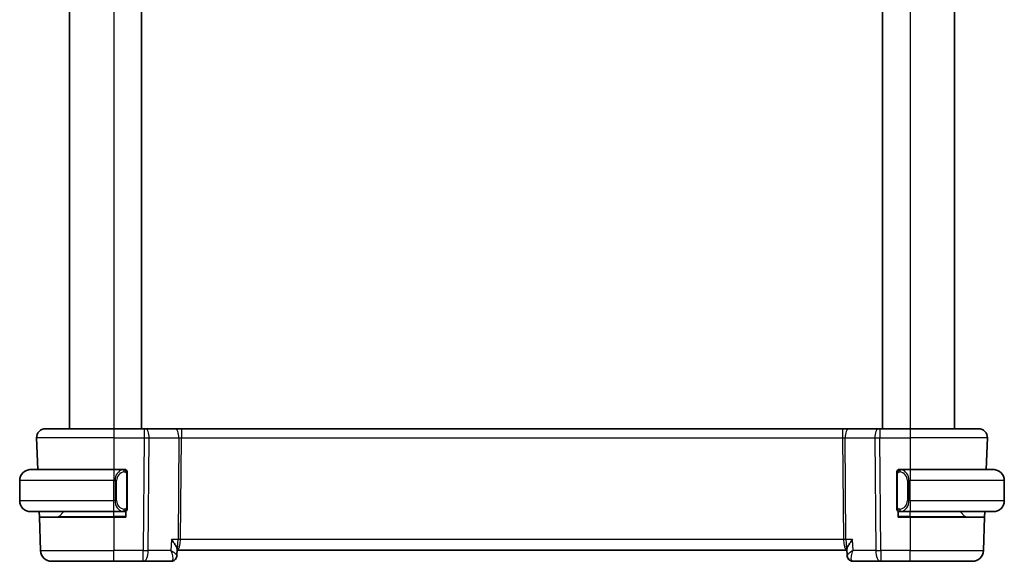
# Model space of a CAD drawing. Units: millimetres. Extents: x 14 to 2205, y 8 to 430.
# Drawn here: x 830 to 919, y 231 to 280 of the extents above; entities that cross this region are included whole.
import ezdxf

# ---------------------------------------------------------------- set-up
doc = ezdxf.new("R2010")
doc.units = ezdxf.units.MM
doc.layers.add('Visible (ISO)', color=7, linetype='Continuous', lineweight=35)
doc.layers.add('Visible Narrow (ISO)', color=7, linetype='Continuous', lineweight=25)

msp = doc.modelspace()

# ---------------------------------------------------------------- linework, layer by layer
at = {"layer": 'Visible (ISO)'}
for p, q in [((834.3455, 316.9954), (834.3455, 242.9954)), ((840.8455, 316.9954), (840.8455, 242.9954)), ((907.8455, 316.9954), (907.8455, 242.9954)), ((914.3455, 316.9954), (914.3455, 242.9954)), ((832.1739, 242.9954), (838.3455, 242.9954)), ((841.1027, 242.9954), (838.3455, 242.9954)), ((841.1027, 242.9954), (841.1921, 242.9954)), ((843.8756, 242.9954), (841.1921, 242.9954)), ((844.4566, 242.9954), (843.8756, 242.9954)), ((904.2343, 242.9954), (844.4566, 242.9954)), ((904.8154, 242.9954), (904.2343, 242.9954)), ((907.4988, 242.9954), (904.8154, 242.9954)), ((907.4988, 242.9954), (907.5882, 242.9954)), ((910.3455, 242.9954), (907.5882, 242.9954)), ((910.3455, 242.9954), (916.517, 242.9954)), ((831.3744, 242.1674), (831.4747, 239.2954)), ((917.3166, 242.1674), (917.2163, 239.2954)), ((830.8455, 239.2954), (838.3455, 239.2954)), ((839.249, 239.2954), (838.3455, 239.2954)), ((839.3455, 239.2954), (839.4455, 239.2954)), ((839.4455, 239.2954), (839.4455, 239.2686)), ((839.5455, 235.8696), (839.5455, 238.9211)), ((909.1455, 238.9211), (909.1455, 235.8696)), ((909.2455, 239.2686), (909.2455, 239.2954)), ((909.2455, 239.2954), (909.3455, 239.2954)), ((910.3455, 239.2954), (909.4395, 239.2954)), ((910.3455, 239.2954), (917.8455, 239.2954)), ((829.8455, 236.4954), (829.8455, 238.2954)), ((918.8455, 236.4954), (918.8455, 238.2954)), ((838.3455, 235.4954), (830.8455, 235.4954)), ((831.6248, 234.9954), (831.6074, 235.4954)), ((831.6248, 234.9954), (831.7308, 231.9605)), ((831.6248, 234.9954), (838.3455, 234.9954)), ((833.404, 235.0539), (833.8455, 235.4954)), ((838.3455, 235.4954), (839.2514, 235.4954)), ((839.4455, 234.9954), (838.3455, 234.9954)), ((839.4455, 235.4954), (839.3455, 235.4954)), ((839.4455, 235.5222), (839.4455, 234.9954)), ((909.2455, 234.9954), (909.2455, 235.5222)), ((909.3455, 235.4954), (909.2455, 235.4954)), ((910.3455, 234.9954), (909.2455, 234.9954)), ((909.4419, 235.4954), (910.3455, 235.4954)), ((917.8455, 235.4954), (910.3455, 235.4954)), ((910.3455, 234.9954), (917.0661, 234.9954)), ((915.2869, 235.0539), (914.8455, 235.4954)), ((917.0661, 234.9954), (916.9601, 231.9605)), ((917.0836, 235.4954), (917.0661, 234.9954)), ((844.0699, 232.0853), (844.0474, 231.5249)), ((844.0663, 231.9954), (904.6247, 231.9954)), ((904.6436, 231.5236), (904.6211, 232.0853)), ((838.3455, 230.9954), (832.7302, 230.9954)), ((838.3455, 230.9954), (841.0186, 230.9954)), ((841.0186, 230.9954), (843.5105, 230.9954)), ((905.1804, 230.9954), (907.6724, 230.9954)), ((907.6724, 230.9954), (910.3455, 230.9954)), ((915.9607, 230.9954), (910.3455, 230.9954))]:
    msp.add_line(p, q, dxfattribs=at)
for centre, radius, start, end in [((832.1739, 242.1954), 0.8, 90, 182), ((916.517, 242.1954), 0.8, 358, 90), ((830.8455, 238.2954), 1, 90, 180), ((839.3455, 239.0954), 0.2, 45, 90), ((839.3455, 239.0954), 0.2, 0, 45), ((909.3455, 239.0954), 0.2, 135, 180), ((909.3455, 239.0954), 0.2, 90, 135), ((917.8455, 238.2954), 1, 0, 90), ((830.8455, 236.4954), 1, 180, 270), ((917.8455, 236.4954), 1, 270, 0), ((833.2626, 235.1954), 0.2, 270, 315), ((839.3455, 235.6954), 0.2, 270, 315), ((839.3455, 235.6954), 0.2, 315, 0), ((909.3455, 235.6954), 0.2, 180, 225), ((909.3455, 235.6954), 0.2, 225, 270), ((915.4283, 235.1954), 0.2, 225, 270), ((832.7302, 231.9954), 1, 182, 270), ((915.9607, 231.9954), 1, 270, 358)]:
    msp.add_arc(centre, radius, start, end, dxfattribs=at)
for centre, major_axis, start_param, end_param in [((843.5342, 231.5059), (0.3315, -0.3743), 0.0035078, 0.0103925), ((905.1568, 231.5059), (-0.3315, -0.3743), 6.2727928, 6.2796775)]:
    msp.add_ellipse(centre, major_axis=major_axis, ratio=0.9539497, start_param=start_param, end_param=end_param, dxfattribs=at)
for points, knots in [([(830.8455, 239.2954), (830.8442, 239.2954), (830.842, 239.2954), (830.8391, 239.2953), (830.833, 239.2953), (830.8239, 239.2952), (830.8132, 239.2948), (830.8052, 239.2946), (830.7964, 239.2942), (830.7875, 239.2937), (830.779, 239.2932), (830.7704, 239.2926), (830.7622, 239.2919), (830.7532, 239.2911), (830.7447, 239.2903), (830.7373, 239.2895), (830.725, 239.2882), (830.7159, 239.2869), (830.7126, 239.2865)], [0.00000014, 0.00000014, 0.00000014, 0.00000014, 0.09424462, 0.09424462, 0.09424462, 0.29608497, 0.29608497, 0.29608497, 0.44613462, 0.44613462, 0.44613462, 0.58843853, 0.58843853, 0.58843853, 0.74422937, 0.74422937, 0.74422937, 1, 1, 1, 1]), ([(839.2781, 239.2954), (839.2727, 239.2954), (839.2677, 239.2954), (839.2634, 239.2954), (839.2583, 239.2954), (839.2541, 239.2954), (839.2514, 239.2954)], [0.74172688, 0.74172688, 0.74172688, 0.74172688, 0.86054632, 0.86054632, 0.86054632, 1, 1, 1, 1]), ([(839.3455, 239.2954), (839.345, 239.2954), (839.3444, 239.2954), (839.3412, 239.2954), (839.3392, 239.2954), (839.3365, 239.2954), (839.3332, 239.2954), (839.3303, 239.2954), (839.327, 239.2954), (839.323, 239.2954), (839.3192, 239.2954), (839.3148, 239.2954), (839.31, 239.2954), (839.3052, 239.2954), (839.2999, 239.2954), (839.2946, 239.2954), (839.2889, 239.2954), (839.2833, 239.2954), (839.2781, 239.2954)], [0, 0, 0, 0, 0.19035453, 0.19035453, 0.19035453, 0.31386322, 0.31386322, 0.31386322, 0.42140608, 0.42140608, 0.42140608, 0.52396797, 0.52396797, 0.52396797, 0.62813475, 0.62813475, 0.62813475, 0.74172688, 0.74172688, 0.74172688, 0.74172688]), ([(839.5455, 239.049), (839.5455, 239.0549), (839.5455, 239.0604), (839.5455, 239.0653), (839.5455, 239.0702), (839.5455, 239.0746), (839.5455, 239.0783), (839.5455, 239.082), (839.5455, 239.0851), (839.5455, 239.0875), (839.5455, 239.0898), (839.5455, 239.0916), (839.5455, 239.0928), (839.5455, 239.093), (839.5455, 239.0933), (839.5455, 239.0935), (839.5455, 239.0943), (839.5455, 239.0947), (839.5455, 239.095), (839.5455, 239.0954), (839.5455, 239.0954), (839.5455, 239.0954)], [0.5, 0.5, 0.5, 0.5, 0.58502424, 0.58502424, 0.58502424, 0.66947181, 0.66947181, 0.66947181, 0.75324782, 0.75324782, 0.75324782, 0.83626522, 0.83626522, 0.83626522, 0.85443497, 0.85443497, 0.85443497, 0.91835525, 0.91835525, 0.91835525, 1, 1, 1, 1]), ([(839.5455, 238.9211), (839.5455, 238.9269), (839.5455, 238.9327), (839.5455, 238.9388), (839.5455, 238.9448), (839.5455, 238.951), (839.5455, 238.9573), (839.5455, 238.9637), (839.5455, 238.9702), (839.5455, 238.9767), (839.5455, 238.9833), (839.5455, 238.9899), (839.5455, 238.9963), (839.5455, 239.0029), (839.5455, 239.0092), (839.5455, 239.0153), (839.5455, 239.0215), (839.5455, 239.0274), (839.5455, 239.033), (839.5455, 239.0387), (839.5455, 239.0441), (839.5455, 239.049)], [0, 0, 0, 0, 0.07187067, 0.07187067, 0.07187067, 0.14250295, 0.14250295, 0.14250295, 0.21256871, 0.21256871, 0.21256871, 0.28268769, 0.28268769, 0.28268769, 0.35348445, 0.35348445, 0.35348445, 0.42564648, 0.42564648, 0.42564648, 0.5, 0.5, 0.5, 0.5]), ([(909.1455, 239.0954), (909.1455, 239.0954), (909.1455, 239.0953), (909.1455, 239.0947), (909.1455, 239.0941), (909.1455, 239.0929), (909.1455, 239.0909), (909.1455, 239.0889), (909.1455, 239.086), (909.1455, 239.0823), (909.1455, 239.0785), (909.1455, 239.0739), (909.1455, 239.0684), (909.1455, 239.0628), (909.1455, 239.0564), (909.1455, 239.0494)], [0, 0, 0, 0, 0.10026775, 0.10026775, 0.10026775, 0.19847065, 0.19847065, 0.19847065, 0.29651622, 0.29651622, 0.29651622, 0.39628078, 0.39628078, 0.39628078, 0.5, 0.5, 0.5, 0.5]), ([(909.1455, 239.0494), (909.1455, 239.0376), (909.1455, 239.0236), (909.1455, 239.0089), (909.1455, 238.9945), (909.1455, 238.9793), (909.1455, 238.9642), (909.1455, 238.9624), (909.1455, 238.9607), (909.1455, 238.9589), (909.1455, 238.9458), (909.1455, 238.9331), (909.1455, 238.9211)], [0.5, 0.5, 0.5, 0.5, 0.6699894, 0.6699894, 0.6699894, 0.83656608, 0.83656608, 0.83656608, 0.85622576, 0.85622576, 0.85622576, 1, 1, 1, 1]), ([(909.4128, 239.2954), (909.4066, 239.2954), (909.3999, 239.2954), (909.3931, 239.2954), (909.3869, 239.2954), (909.3807, 239.2954), (909.3753, 239.2954), (909.3699, 239.2954), (909.3653, 239.2954), (909.3615, 239.2954), (909.3572, 239.2954), (909.3538, 239.2954), (909.3511, 239.2954), (909.347, 239.2954), (909.3461, 239.2954), (909.3455, 239.2954)], [0.25827312, 0.25827312, 0.25827312, 0.25827312, 0.39314391, 0.39314391, 0.39314391, 0.51690147, 0.51690147, 0.51690147, 0.64201572, 0.64201572, 0.64201572, 0.78266988, 0.78266988, 0.78266988, 1, 1, 1, 1]), ([(909.4395, 239.2953), (909.438, 239.2953), (909.436, 239.2954), (909.4337, 239.2954), (909.4282, 239.2954), (909.4211, 239.2954), (909.4128, 239.2954)], [0.00000016, 0.00000016, 0.00000016, 0.00000016, 0.07789573, 0.07789573, 0.07789573, 0.25827312, 0.25827312, 0.25827312, 0.25827312]), ([(917.9783, 239.2865), (917.9742, 239.287), (917.9608, 239.2888), (917.9437, 239.2905), (917.9329, 239.2916), (917.9208, 239.2926), (917.9086, 239.2934), (917.8959, 239.2942), (917.8833, 239.2947), (917.8726, 239.295), (917.8726, 239.295), (917.8725, 239.295), (917.8725, 239.295)], [0, 0, 0, 0, 0.32158276, 0.32158276, 0.32158276, 0.52551233, 0.52551233, 0.52551233, 0.73736223, 0.73736223, 0.73736223, 0.73790844, 0.73790844, 0.73790844, 0.73790844]), ([(839.5455, 235.7413), (839.5455, 235.7531), (839.5455, 235.7671), (839.5455, 235.7818), (839.5455, 235.7962), (839.5455, 235.8114), (839.5455, 235.8265), (839.5455, 235.8283), (839.5455, 235.8301), (839.5455, 235.8319), (839.5455, 235.8449), (839.5455, 235.8576), (839.5455, 235.8696)], [0.5, 0.5, 0.5, 0.5, 0.6699894, 0.6699894, 0.6699894, 0.83656608, 0.83656608, 0.83656608, 0.85622576, 0.85622576, 0.85622576, 1, 1, 1, 1]), ([(909.1455, 235.8696), (909.1455, 235.8638), (909.1455, 235.858), (909.1455, 235.8519), (909.1455, 235.8459), (909.1455, 235.8398), (909.1455, 235.8334), (909.1455, 235.8271), (909.1455, 235.8205), (909.1455, 235.814), (909.1455, 235.8074), (909.1455, 235.8008), (909.1455, 235.7944), (909.1455, 235.7879), (909.1455, 235.7815), (909.1455, 235.7754), (909.1455, 235.7692), (909.1455, 235.7633), (909.1455, 235.7577), (909.1455, 235.752), (909.1455, 235.7466), (909.1455, 235.7417)], [0, 0, 0, 0, 0.07187067, 0.07187067, 0.07187067, 0.14250295, 0.14250295, 0.14250295, 0.21256871, 0.21256871, 0.21256871, 0.28268769, 0.28268769, 0.28268769, 0.35348445, 0.35348445, 0.35348445, 0.42564648, 0.42564648, 0.42564648, 0.5, 0.5, 0.5, 0.5]), ([(830.7126, 235.5042), (830.7167, 235.5037), (830.7301, 235.5019), (830.7472, 235.5002), (830.758, 235.4991), (830.7702, 235.4981), (830.7824, 235.4974), (830.795, 235.4965), (830.8077, 235.496), (830.8183, 235.4957), (830.8184, 235.4957), (830.8184, 235.4957), (830.8184, 235.4957)], [0, 0, 0, 0, 0.32158276, 0.32158276, 0.32158276, 0.52551233, 0.52551233, 0.52551233, 0.73736223, 0.73736223, 0.73736223, 0.73790838, 0.73790838, 0.73790838, 0.73790838]), ([(839.2514, 235.4954), (839.2529, 235.4954), (839.2549, 235.4954), (839.2573, 235.4954), (839.2627, 235.4954), (839.2699, 235.4954), (839.2781, 235.4954)], [0.00000016, 0.00000016, 0.00000016, 0.00000016, 0.07789573, 0.07789573, 0.07789573, 0.25827312, 0.25827312, 0.25827312, 0.25827312]), ([(839.2781, 235.4954), (839.2843, 235.4954), (839.2911, 235.4954), (839.2978, 235.4954), (839.304, 235.4954), (839.3102, 235.4954), (839.3156, 235.4954), (839.321, 235.4954), (839.3256, 235.4954), (839.3294, 235.4954), (839.3337, 235.4954), (839.3371, 235.4954), (839.3398, 235.4954), (839.344, 235.4954), (839.3449, 235.4954), (839.3455, 235.4954)], [0.25827312, 0.25827312, 0.25827312, 0.25827312, 0.39314391, 0.39314391, 0.39314391, 0.51690147, 0.51690147, 0.51690147, 0.64201572, 0.64201572, 0.64201572, 0.78266988, 0.78266988, 0.78266988, 1, 1, 1, 1]), ([(839.5455, 235.6954), (839.5455, 235.6954), (839.5455, 235.6954), (839.5455, 235.696), (839.5455, 235.6966), (839.5455, 235.6978), (839.5455, 235.6998), (839.5455, 235.7018), (839.5455, 235.7047), (839.5455, 235.7084), (839.5455, 235.7122), (839.5455, 235.7169), (839.5455, 235.7223), (839.5455, 235.7279), (839.5455, 235.7344), (839.5455, 235.7413)], [0, 0, 0, 0, 0.10026775, 0.10026775, 0.10026775, 0.19847065, 0.19847065, 0.19847065, 0.29651622, 0.29651622, 0.29651622, 0.39628078, 0.39628078, 0.39628078, 0.5, 0.5, 0.5, 0.5]), ([(909.1455, 235.7417), (909.1455, 235.7358), (909.1455, 235.7303), (909.1455, 235.7254), (909.1455, 235.7205), (909.1455, 235.7161), (909.1455, 235.7124), (909.1455, 235.7087), (909.1455, 235.7057), (909.1455, 235.7033), (909.1455, 235.7009), (909.1455, 235.6992), (909.1455, 235.6979), (909.1455, 235.6977), (909.1455, 235.6974), (909.1455, 235.6972), (909.1455, 235.6965), (909.1455, 235.696), (909.1455, 235.6957), (909.1455, 235.6954), (909.1455, 235.6954), (909.1455, 235.6954)], [0.5, 0.5, 0.5, 0.5, 0.58502424, 0.58502424, 0.58502424, 0.66947181, 0.66947181, 0.66947181, 0.75324782, 0.75324782, 0.75324782, 0.83626522, 0.83626522, 0.83626522, 0.85443497, 0.85443497, 0.85443497, 0.91835525, 0.91835525, 0.91835525, 1, 1, 1, 1]), ([(909.3455, 235.4954), (909.3459, 235.4954), (909.3465, 235.4954), (909.3497, 235.4954), (909.3518, 235.4954), (909.3544, 235.4954), (909.3577, 235.4954), (909.3606, 235.4954), (909.3639, 235.4954), (909.3679, 235.4954), (909.3717, 235.4954), (909.3761, 235.4954), (909.3809, 235.4954), (909.3858, 235.4954), (909.3911, 235.4954), (909.3963, 235.4954), (909.402, 235.4954), (909.4076, 235.4954), (909.4128, 235.4954)], [0, 0, 0, 0, 0.19035453, 0.19035453, 0.19035453, 0.31386322, 0.31386322, 0.31386322, 0.42140608, 0.42140608, 0.42140608, 0.52396797, 0.52396797, 0.52396797, 0.62813475, 0.62813475, 0.62813475, 0.74172688, 0.74172688, 0.74172688, 0.74172688]), ([(909.4128, 235.4954), (909.4183, 235.4954), (909.4232, 235.4954), (909.4275, 235.4954), (909.4326, 235.4954), (909.4369, 235.4953), (909.4395, 235.4953)], [0.74172688, 0.74172688, 0.74172688, 0.74172688, 0.86054632, 0.86054632, 0.86054632, 1, 1, 1, 1]), ([(917.8455, 235.4953), (917.8468, 235.4954), (917.849, 235.4954), (917.8518, 235.4954), (917.8579, 235.4954), (917.8671, 235.4955), (917.8778, 235.4959), (917.8857, 235.4961), (917.8945, 235.4965), (917.9035, 235.497), (917.9119, 235.4975), (917.9205, 235.4982), (917.9288, 235.4988), (917.9377, 235.4996), (917.9462, 235.5004), (917.9537, 235.5012), (917.9659, 235.5026), (917.9751, 235.5038), (917.9783, 235.5042)], [0.00000014, 0.00000014, 0.00000014, 0.00000014, 0.09424462, 0.09424462, 0.09424462, 0.29608497, 0.29608497, 0.29608497, 0.44613462, 0.44613462, 0.44613462, 0.58843853, 0.58843853, 0.58843853, 0.74422937, 0.74422937, 0.74422937, 1, 1, 1, 1]), ([(843.553, 232.9605), (843.5539, 232.9594), (843.5549, 232.9582), (843.639, 232.8577), (843.7169, 232.7589), (843.8544, 232.5697), (843.9153, 232.4776), (844.0288, 232.2743), (844.0591, 232.1868), (844.0696, 232.1115), (844.0704, 232.0978), (844.0699, 232.0853)], [-0.13454152, -0.13454152, -0.13454152, -0.13454152, -0.13420869, -0.13420869, -0.10437888, -0.10437888, -0.07470186, -0.07470186, -0.03341318, -0.03341318, -0.02349573, -0.02349573, -0.02349573, -0.02349573]), ([(905.1379, 232.9605), (905.137, 232.9594), (905.1361, 232.9582), (905.0519, 232.8577), (904.974, 232.7588), (904.8364, 232.5695), (904.7755, 232.4774), (904.6621, 232.2741), (904.6318, 232.1866), (904.6214, 232.1114), (904.6205, 232.0978), (904.621, 232.0853)], [-0.00046035, -0.00046035, -0.00046035, -0.00046035, 0, 0, 0.04128088, 0.04128088, 0.08235015, 0.08235015, 0.13942396, 0.13942396, 0.1530829, 0.1530829, 0.1530829, 0.1530829]), ([(844.0474, 231.5207), (844.0453, 231.4665), (844.0349, 231.4103), (843.9972, 231.3025), (843.9689, 231.2499), (843.9134, 231.1781), (843.891, 231.1542), (843.8666, 231.1326)], [0, 0, 0, 0, 0.017371472, 0.017371472, 0.035231994, 0.035231994, 0.045251209, 0.045251209, 0.045251209, 0.045251209]), ([(904.8241, 231.1328), (904.78, 231.1719), (904.7422, 231.2191), (904.6845, 231.3223), (904.6639, 231.3793), (904.6477, 231.4644), (904.6446, 231.4927), (904.6436, 231.5204)], [0.000024454, 0.000024454, 0.000024454, 0.000024454, 0.018226778, 0.018226778, 0.036350501, 0.036350501, 0.04518599, 0.04518599, 0.04518599, 0.04518599]), ([(904.8256, 231.1393), (904.7781, 231.183), (904.7371, 231.2356), (904.6766, 231.3487), (904.6562, 231.4111), (904.6457, 231.4886), (904.6443, 231.5045), (904.6436, 231.5204)], [0, 0, 0, 0, 0.019849359, 0.019849359, 0.039473611, 0.039473611, 0.0445739, 0.0445739, 0.0445739, 0.0445739]), ([(843.8666, 231.1326), (843.8258, 231.0964), (843.7776, 231.0649), (843.6746, 231.019), (843.6187, 231.0038), (843.5453, 230.9963), (843.5279, 230.9954), (843.5105, 230.9954)], [0.000025321, 0.000025321, 0.000025321, 0.000025321, 0.017485571, 0.017485571, 0.034860845, 0.034860845, 0.040215124, 0.040215124, 0.040215124, 0.040215124]), ([(905.1804, 230.9954), (905.1244, 230.9954), (905.0675, 231.0049), (904.9603, 231.0407), (904.9088, 231.0677), (904.8501, 231.1108), (904.8368, 231.1215), (904.8241, 231.1328)], [0, 0, 0, 0, 0.017288673, 0.017288673, 0.034806057, 0.034806057, 0.040215472, 0.040215472, 0.040215472, 0.040215472])]:
    msp.add_open_spline(points, degree=3, knots=knots, dxfattribs=at)
msp.add_open_spline([(904.6436, 231.5204), (904.6436, 231.5204), (904.6436, 231.5203), (904.6436, 231.5203)], degree=3, dxfattribs=at)
at = {"layer": 'Visible Narrow (ISO)'}
for p, q in [((838.3455, 316.9954), (838.3455, 242.9954)), ((910.3455, 316.9954), (910.3455, 242.9954)), ((838.3455, 242.9954), (838.3455, 242.1674)), ((841.1027, 242.9954), (841.1027, 242.1674)), ((844.4566, 242.9954), (844.4566, 242.1674)), ((904.2343, 242.9954), (904.2343, 242.1674)), ((907.5882, 242.9954), (907.5882, 242.1674)), ((910.3455, 242.9954), (910.3455, 242.1674)), ((838.3455, 242.1674), (831.3744, 242.1674)), ((838.3455, 242.1674), (841.1027, 242.1674)), ((838.3455, 242.1674), (838.3455, 239.2954)), ((841.1027, 242.1674), (841.0186, 231.9605)), ((841.4655, 231.9605), (841.5497, 242.1674)), ((841.5497, 242.1674), (844.2331, 242.1674)), ((844.2331, 242.1674), (844.1572, 232.9605)), ((844.3807, 232.9605), (844.4566, 242.1674)), ((844.4566, 242.1674), (904.2343, 242.1674)), ((904.2343, 242.1674), (904.3102, 232.9605)), ((904.4578, 242.1674), (907.1413, 242.1674)), ((904.5337, 232.9605), (904.4578, 242.1674)), ((907.1413, 242.1674), (907.2254, 231.9605)), ((907.5882, 242.1674), (910.3455, 242.1674)), ((907.6724, 231.9605), (907.5882, 242.1674)), ((917.3166, 242.1674), (910.3455, 242.1674)), ((910.3455, 242.1674), (910.3455, 239.2954)), ((838.3455, 239.2954), (838.3455, 238.2954)), ((839.4869, 238.9211), (839.5302, 238.9211)), ((839.4869, 238.9211), (839.4869, 235.8696)), ((839.5302, 238.9211), (839.5455, 238.9211)), ((909.1455, 238.9211), (909.1607, 238.9211)), ((909.1607, 238.9211), (909.204, 238.9211)), ((909.204, 235.8696), (909.204, 238.9211)), ((910.3455, 239.2954), (910.3455, 238.2954)), ((838.3455, 238.2954), (829.8455, 238.2954)), ((838.3455, 238.2954), (838.4626, 238.2954)), ((838.3455, 236.4954), (838.3455, 238.2954)), ((838.4626, 238.2954), (838.604, 238.2954)), ((838.4626, 238.2954), (838.4626, 236.4954)), ((838.604, 236.4954), (838.604, 238.2954)), ((910.2283, 238.2954), (910.0869, 238.2954)), ((910.0869, 238.2954), (910.0869, 236.4954)), ((910.2283, 236.4954), (910.2283, 238.2954)), ((910.2283, 238.2954), (910.3455, 238.2954)), ((910.3455, 236.4954), (910.3455, 238.2954)), ((918.8455, 238.2954), (910.3455, 238.2954)), ((829.8455, 236.4954), (838.3455, 236.4954)), ((838.4626, 236.4954), (838.3455, 236.4954)), ((838.3455, 235.4954), (838.3455, 236.4954)), ((838.4626, 236.4954), (838.604, 236.4954)), ((839.5302, 235.8696), (839.4869, 235.8696)), ((839.5455, 235.8696), (839.5302, 235.8696)), ((909.1607, 235.8696), (909.1455, 235.8696)), ((909.204, 235.8696), (909.1607, 235.8696)), ((910.2283, 236.4954), (910.0869, 236.4954)), ((910.3455, 236.4954), (910.2283, 236.4954)), ((910.3455, 236.4954), (910.3455, 235.4954)), ((910.3455, 236.4954), (918.8455, 236.4954)), ((833.404, 235.0539), (838.3455, 235.0539)), ((838.3455, 235.0539), (838.3455, 235.4954)), ((839.4455, 235.0539), (838.3455, 235.0539)), ((838.3455, 235.0539), (838.3455, 234.9954)), ((838.3455, 234.9954), (838.3455, 231.9605)), ((910.3455, 235.0539), (909.2455, 235.0539)), ((910.3455, 235.0539), (910.3455, 235.4954)), ((910.3455, 235.0539), (910.3455, 234.9954)), ((910.3455, 235.0539), (915.2869, 235.0539)), ((910.3455, 234.9954), (910.3455, 231.9605)), ((843.553, 232.9605), (843.5129, 231.9605)), ((844.1572, 232.9605), (843.553, 232.9605)), ((844.3298, 232.4779), (844.3296, 232.4779)), ((904.3102, 232.9605), (844.3807, 232.9605)), ((904.3613, 232.4779), (904.3611, 232.4779)), ((905.1379, 232.9605), (904.5337, 232.9605)), ((905.1781, 231.9605), (905.1379, 232.9605)), ((831.7308, 231.9605), (838.3455, 231.9605)), ((841.0186, 231.9605), (838.3455, 231.9605)), ((838.3455, 230.9954), (838.3455, 231.9605)), ((841.0186, 230.9954), (841.0186, 231.9605)), ((843.5129, 231.9605), (841.4655, 231.9605)), ((904.6661, 231.5762), (904.6661, 231.5763)), ((907.2254, 231.9605), (905.1781, 231.9605)), ((910.3455, 231.9605), (907.6724, 231.9605)), ((907.6724, 231.9605), (907.6724, 230.9954)), ((910.3455, 230.9954), (910.3455, 231.9605)), ((910.3455, 231.9605), (916.9601, 231.9605))]:
    msp.add_line(p, q, dxfattribs=at)
for centre, start, end in [((839.404, 238.2954), 97.635382, 180), ((909.2869, 238.2954), 0, 82.364618), ((839.404, 236.4954), 180, 262.364618), ((909.2869, 236.4954), 277.635382, 0)]:
    msp.add_arc(centre, 0.8, start, end, dxfattribs=at)
for centre, major_axis, ratio, start_param, end_param in [((841.1921, 242.1954), (0, 0.8), 0.4472136, 4.6774824, 6.2831853), ((843.8756, 242.1954), (0, 0.8), 0.4472136, 4.6774824, 6.2831853), ((904.8154, 242.1954), (0, 0.8), 0.4472136, 0, 1.6057029), ((907.4988, 242.1954), (0, 0.8), 0.4472136, 0, 1.6057029), ((841.1027, 242.1954), (1, -0.0066), 0.0279186, 4.7126306, 5.1759906), ((844.457, 242.1954), (0.5001, 0.0066), 0.0558116, 4.2475413, 4.7109013), ((904.234, 242.1954), (0.5001, -0.0066), 0.0558116, 4.7138767, 5.1772367), ((907.5883, 242.1954), (1, 0.0066), 0.0279186, 4.2487874, 4.7121474), ((839.2626, 238.2954), (0, -1), 0.8, 3.2748552, 4.712389), ((839.1563, 239.0883), (-0.0266, 0.1982), 0.7039511, 5.3566507, 6.0950034), ((839.1563, 239.0883), (-0.0266, 0.1982), 0.7039511, 4.618298, 5.3566507), ((909.5346, 239.0883), (-0.0266, -0.1982), 0.7039511, 4.0681273, 4.8064799), ((909.5346, 239.0883), (0.0266, 0.1982), 0.7039511, 0.1881819, 0.9265346), ((909.4283, 238.2954), (0, 1), 0.8, 4.712389, 6.1499228), ((839.2626, 236.4954), (0, -1), 0.8, 4.712389, 6.1499228), ((909.4283, 236.4954), (0, 1), 0.8, 3.2748552, 4.712389), ((839.1563, 235.7025), (-0.0266, -0.1982), 0.7039511, 0.1881819, 0.9265346), ((839.1563, 235.7025), (0.0266, 0.1982), 0.7039511, 4.0681273, 4.8064799), ((909.5346, 235.7025), (0.0266, -0.1982), 0.7039511, 4.618298, 5.3566507), ((909.5346, 235.7025), (0.0266, -0.1982), 0.7039511, 5.3566507, 6.0950034), ((844.0268, 232.9954), (0, 1), 0.354102, 3.2539535, 4.6774824), ((844.0268, 232.9954), (0, -1), 0.1304952, 0.3239503, 1.5358897), ((844.3807, 232.943), (-0.5, 0.0041), 0.0348983, 4.7126767, 5.1760367), ((904.3102, 232.943), (-0.5, -0.0041), 0.0348983, 4.2487413, 4.7121013), ((904.6641, 232.9954), (0, -1), 0.354102, 4.7472956, 6.1708245), ((904.6641, 232.9954), (0, 1), 0.1304952, 1.6057029, 2.8176425), ((841.0186, 231.9954), (-1, 0.0082), 0.0348983, 1.571084, 2.034444), ((841.0186, 231.9954), (0, -1), 0.4472136, 0, 1.5358897), ((907.6724, 231.9954), (-1, -0.0082), 0.0348983, 1.1071486, 1.5705086), ((907.6724, 231.9954), (0, -1), 0.4472136, 4.7472956, 6.2831853), ((843.5312, 232.0096), (-0.0233, -1.0142), 0.3346872, 0.0077207, 0.211813), ((843.5342, 231.5059), (0.3315, -0.3743), 0.9539497, 5.6287872, 6.2861951), ((843.5342, 231.5059), (0.3315, -0.3743), 0.9539497, 0.0103925, 0.0466237), ((905.1568, 231.5059), (-0.3315, -0.3743), 0.9539497, 5.9120355, 6.2796775), ((905.1568, 231.5059), (-0.3315, -0.3743), 0.9539497, 6.2796775, 6.9375834), ((905.1804, 231.4954), (0, -0.5), 0.9753248, 5.7519032, 5.8144885), ((905.1597, 232.0096), (0.0233, -1.0142), 0.3346872, 6.0713723, 6.2754646)]:
    msp.add_ellipse(centre, major_axis=major_axis, ratio=ratio, start_param=start_param, end_param=end_param, dxfattribs=at)
for points, knots in [([(839.2514, 239.2954), (839.2506, 239.2954), (839.2493, 239.2954), (839.2474, 239.2953), (839.2435, 239.2953), (839.2373, 239.2952), (839.23, 239.2948), (839.2245, 239.2946), (839.2185, 239.2942), (839.2122, 239.2937), (839.2063, 239.2932), (839.2, 239.2926), (839.194, 239.2919), (839.1873, 239.2911), (839.1809, 239.2903), (839.1753, 239.2895), (839.1661, 239.2882), (839.1589, 239.2869), (839.1563, 239.2865)], [0.00000014, 0.00000014, 0.00000014, 0.00000014, 0.09424462, 0.09424462, 0.09424462, 0.29608497, 0.29608497, 0.29608497, 0.44613462, 0.44613462, 0.44613462, 0.58843853, 0.58843853, 0.58843853, 0.74422937, 0.74422937, 0.74422937, 1, 1, 1, 1]), ([(839.2978, 239.0883), (839.3034, 239.089), (839.3091, 239.0898), (839.315, 239.0903), (839.321, 239.0908), (839.3272, 239.0911), (839.3338, 239.091), (839.3403, 239.091), (839.3472, 239.0906), (839.3542, 239.0898), (839.3612, 239.089), (839.3683, 239.0878), (839.3753, 239.0861), (839.3824, 239.0845), (839.3894, 239.0824), (839.3961, 239.0799), (839.4028, 239.0774), (839.4093, 239.0745), (839.4155, 239.0711), (839.4217, 239.0677), (839.4277, 239.0638), (839.4333, 239.0594)], [0, 0, 0, 0, 0.071275, 0.071275, 0.071275, 0.14246065, 0.14246065, 0.14246065, 0.21364074, 0.21364074, 0.21364074, 0.28489899, 0.28489899, 0.28489899, 0.35632005, 0.35632005, 0.35632005, 0.42799051, 0.42799051, 0.42799051, 0.5, 0.5, 0.5, 0.5]), ([(839.4333, 239.0594), (839.4389, 239.0551), (839.4443, 239.0503), (839.4494, 239.045), (839.4543, 239.0397), (839.4589, 239.034), (839.463, 239.028), (839.4671, 239.022), (839.4707, 239.0157), (839.4736, 239.0091), (839.4766, 239.0025), (839.479, 238.9956), (839.4809, 238.9888), (839.4826, 238.9825), (839.4838, 238.9763), (839.4847, 238.9697), (839.4857, 238.9619), (839.4864, 238.9532), (839.4866, 238.9446), (839.4869, 238.9368), (839.4869, 238.9291), (839.4869, 238.9211)], [0.5, 0.5, 0.5, 0.5, 0.57172447, 0.57172447, 0.57172447, 0.6426242, 0.6426242, 0.6426242, 0.71336021, 0.71336021, 0.71336021, 0.78457822, 0.78457822, 0.78457822, 0.85049403, 0.85049403, 0.85049403, 0.92879556, 0.92879556, 0.92879556, 1, 1, 1, 1]), ([(909.204, 238.9211), (909.204, 238.9392), (909.2042, 238.9578), (909.207, 238.9752), (909.2099, 238.9923), (909.2155, 239.0081), (909.2238, 239.0221), (909.2327, 239.0371), (909.2446, 239.0499), (909.2571, 239.0594)], [0, 0, 0, 0, 0.16464555, 0.16464555, 0.16464555, 0.3268563, 0.3268563, 0.3268563, 0.5, 0.5, 0.5, 0.5]), ([(909.2571, 239.0594), (909.2651, 239.0655), (909.2738, 239.0707), (909.2831, 239.0751), (909.2922, 239.0794), (909.3019, 239.0829), (909.312, 239.0855), (909.3216, 239.088), (909.3312, 239.0896), (909.3405, 239.0904), (909.35, 239.0912), (909.3593, 239.0913), (909.3681, 239.0908), (909.3769, 239.0903), (909.3853, 239.0893), (909.3932, 239.0883)], [0.5, 0.5, 0.5, 0.5, 0.60524772, 0.60524772, 0.60524772, 0.707891, 0.707891, 0.707891, 0.80414857, 0.80414857, 0.80414857, 0.90207429, 0.90207429, 0.90207429, 1, 1, 1, 1]), ([(909.5346, 239.2865), (909.5313, 239.287), (909.5209, 239.2888), (909.5081, 239.2905), (909.5, 239.2916), (909.491, 239.2926), (909.4823, 239.2934), (909.4732, 239.2942), (909.4646, 239.2947), (909.4574, 239.295), (909.4484, 239.2953), (909.4418, 239.2953), (909.4395, 239.2953)], [0, 0, 0, 0, 0.3215828, 0.3215828, 0.3215828, 0.5255123, 0.5255123, 0.5255123, 0.7373622, 0.7373622, 0.7373622, 1, 1, 1, 1]), ([(839.4869, 235.8696), (839.4869, 235.8515), (839.4868, 235.8329), (839.4839, 235.8156), (839.4811, 235.7985), (839.4755, 235.7826), (839.4672, 235.7686), (839.4583, 235.7537), (839.4463, 235.7409), (839.4338, 235.7313)], [0, 0, 0, 0, 0.16464555, 0.16464555, 0.16464555, 0.3268563, 0.3268563, 0.3268563, 0.5, 0.5, 0.5, 0.5]), ([(909.2576, 235.7313), (909.252, 235.7356), (909.2466, 235.7405), (909.2416, 235.7458), (909.2366, 235.751), (909.232, 235.7567), (909.2279, 235.7627), (909.2238, 235.7687), (909.2203, 235.7751), (909.2173, 235.7816), (909.2143, 235.7882), (909.2119, 235.7951), (909.2101, 235.8019), (909.2084, 235.8082), (909.2072, 235.8144), (909.2063, 235.821), (909.2052, 235.8288), (909.2046, 235.8375), (909.2043, 235.8461), (909.204, 235.8539), (909.204, 235.8616), (909.204, 235.8696)], [0.5, 0.5, 0.5, 0.5, 0.57172447, 0.57172447, 0.57172447, 0.6426242, 0.6426242, 0.6426242, 0.71336021, 0.71336021, 0.71336021, 0.78457822, 0.78457822, 0.78457822, 0.85049403, 0.85049403, 0.85049403, 0.92879556, 0.92879556, 0.92879556, 1, 1, 1, 1]), ([(839.1563, 235.5042), (839.1596, 235.5037), (839.1701, 235.5019), (839.1828, 235.5002), (839.1909, 235.4991), (839.2, 235.4981), (839.2087, 235.4974), (839.2177, 235.4965), (839.2263, 235.496), (839.2335, 235.4957), (839.2425, 235.4954), (839.2491, 235.4954), (839.2514, 235.4954)], [0, 0, 0, 0, 0.3215828, 0.3215828, 0.3215828, 0.5255123, 0.5255123, 0.5255123, 0.7373622, 0.7373622, 0.7373622, 1, 1, 1, 1]), ([(839.4338, 235.7313), (839.4258, 235.7252), (839.4172, 235.72), (839.4078, 235.7156), (839.3988, 235.7113), (839.3891, 235.7078), (839.3789, 235.7052), (839.3694, 235.7028), (839.3598, 235.7012), (839.3504, 235.7003), (839.3409, 235.6995), (839.3317, 235.6995), (839.3229, 235.6999), (839.3141, 235.7004), (839.3056, 235.7014), (839.2978, 235.7025)], [0.5, 0.5, 0.5, 0.5, 0.60524772, 0.60524772, 0.60524772, 0.707891, 0.707891, 0.707891, 0.80414857, 0.80414857, 0.80414857, 0.90207429, 0.90207429, 0.90207429, 1, 1, 1, 1]), ([(909.3932, 235.7025), (909.3876, 235.7017), (909.3819, 235.701), (909.3759, 235.7004), (909.37, 235.6999), (909.3637, 235.6996), (909.3572, 235.6997), (909.3506, 235.6997), (909.3438, 235.7001), (909.3368, 235.7009), (909.3298, 235.7018), (909.3227, 235.703), (909.3156, 235.7046), (909.3085, 235.7062), (909.3016, 235.7083), (909.2949, 235.7108), (909.2881, 235.7133), (909.2816, 235.7162), (909.2754, 235.7196), (909.2692, 235.723), (909.2633, 235.7269), (909.2576, 235.7313)], [0, 0, 0, 0, 0.071275, 0.071275, 0.071275, 0.14246065, 0.14246065, 0.14246065, 0.21364074, 0.21364074, 0.21364074, 0.28489899, 0.28489899, 0.28489899, 0.35632005, 0.35632005, 0.35632005, 0.42799051, 0.42799051, 0.42799051, 0.5, 0.5, 0.5, 0.5]), ([(909.4395, 235.4953), (909.4403, 235.4954), (909.4417, 235.4954), (909.4435, 235.4954), (909.4474, 235.4954), (909.4536, 235.4955), (909.461, 235.4959), (909.4664, 235.4961), (909.4724, 235.4965), (909.4787, 235.497), (909.4847, 235.4975), (909.4909, 235.4982), (909.497, 235.4988), (909.5036, 235.4996), (909.51, 235.5004), (909.5156, 235.5012), (909.5248, 235.5026), (909.532, 235.5038), (909.5346, 235.5042)], [0.00000014, 0.00000014, 0.00000014, 0.00000014, 0.09424462, 0.09424462, 0.09424462, 0.29608497, 0.29608497, 0.29608497, 0.44613462, 0.44613462, 0.44613462, 0.58843853, 0.58843853, 0.58843853, 0.74422937, 0.74422937, 0.74422937, 1, 1, 1, 1]), ([(844.0474, 231.5207), (844.0481, 231.5362), (844.0344, 231.5681), (843.9757, 231.6366), (843.8759, 231.7231), (843.7148, 231.8373), (843.5861, 231.9173), (843.5163, 231.9585), (843.5146, 231.9595), (843.5129, 231.9605)], [-0.070058112, -0.070058112, -0.070058112, -0.070058112, -0.057288735, -0.04910463, -0.03273642, -0.01636821, 0, 0, 0.000408797, 0.000408797, 0.000408797, 0.000408797]), ([(843.5129, 231.9605), (843.5137, 231.9585), (843.5145, 231.9566), (843.5479, 231.8764), (843.6051, 231.72), (843.6625, 231.495), (843.6819, 231.3225), (843.6731, 231.1404), (843.6331, 231.049), (843.5798, 231.0164)], [-0.000408797, -0.000408797, -0.000408797, -0.000408797, 0, 0, 0.01636821, 0.03273642, 0.04910463, 0.057288735, 0.081841051, 0.081841051, 0.081841051, 0.081841051]), ([(905.1781, 231.9605), (905.0396, 231.8792), (904.9165, 231.7982), (904.8215, 231.7247), (904.7885, 231.6992), (904.759, 231.6746), (904.7339, 231.6512), (904.7233, 231.6413), (904.7134, 231.6317), (904.7044, 231.6223), (904.6655, 231.5817), (904.6424, 231.5458), (904.6436, 231.5204)], [-0.082249848, -0.082249848, -0.082249848, -0.082249848, -0.04910463, -0.04910463, -0.04910463, -0.037598972, -0.037598972, -0.037598972, -0.03273642, -0.03273642, -0.03273642, -0.011734709, -0.011734709, -0.011734709, -0.011734709]), ([(905.1111, 231.0164), (905.0401, 231.0598), (905.0112, 231.1658), (905.0122, 231.2931), (905.0128, 231.3567), (905.0206, 231.4253), (905.034, 231.4972), (905.0612, 231.6429), (905.1116, 231.8022), (905.1781, 231.9605)], [0, 0, 0, 0, 0.03273642, 0.03273642, 0.03273642, 0.04910463, 0.04910463, 0.04910463, 0.082249848, 0.082249848, 0.082249848, 0.082249848])]:
    msp.add_open_spline(points, degree=3, knots=knots, dxfattribs=at)
for points in [[(839.471, 239.1975), (839.4651, 239.2014), (839.4525, 239.2084), (839.4306, 239.2177), (839.4035, 239.2246), (839.3704, 239.2297), (839.3306, 239.2318), (839.289, 239.2291), (839.2648, 239.2246), (839.2519, 239.2223)], [(839.471, 239.1975), (839.4584, 239.2152), (839.4304, 239.2447), (839.3587, 239.2831), (839.3028, 239.2954), (839.2781, 239.2954)], [(839.471, 239.1975), (839.4698, 239.1889), (839.4671, 239.1697), (839.4561, 239.1192), (839.4423, 239.0782), (839.4333, 239.0594)], [(839.471, 239.1975), (839.4716, 239.2018), (839.4728, 239.2097), (839.4746, 239.2198), (839.477, 239.2281), (839.48, 239.2344), (839.4841, 239.2372), (839.4858, 239.2369), (839.4869, 239.2368)], [(839.471, 239.1975), (839.4764, 239.1899), (839.4865, 239.1738), (839.4997, 239.1452), (839.5113, 239.1106), (839.521, 239.068), (839.5277, 239.0176), (839.5305, 238.9665), (839.5302, 238.9368), (839.5302, 238.9211)], [(839.471, 239.1975), (839.4849, 239.1885), (839.5084, 239.1679), (839.5377, 239.113), (839.5455, 239.0686), (839.5455, 239.049)], [(909.2197, 239.1976), (909.2059, 239.1886), (909.1825, 239.1681), (909.1533, 239.1134), (909.1455, 239.069), (909.1455, 239.0494)], [(909.2197, 239.1976), (909.2071, 239.1799), (909.186, 239.1407), (909.162, 239.0374), (909.1607, 238.9577), (909.1607, 238.9211)], [(909.2197, 239.1976), (909.219, 239.2028), (909.2177, 239.2121), (909.2154, 239.2234), (909.2123, 239.2323), (909.2078, 239.2373), (909.2056, 239.237), (909.204, 239.2368)], [(909.2197, 239.1976), (909.2324, 239.2153), (909.2606, 239.2447), (909.3322, 239.2831), (909.3881, 239.2954), (909.4128, 239.2954)], [(909.2197, 239.1976), (909.2281, 239.2031), (909.2461, 239.2127), (909.2807, 239.2239), (909.3268, 239.2311), (909.3859, 239.2316), (909.421, 239.2256), (909.439, 239.2223)], [(909.2197, 239.1976), (909.221, 239.189), (909.2236, 239.1696), (909.2344, 239.1192), (909.2482, 239.0782), (909.2571, 239.0594)], [(839.4712, 235.5931), (839.4838, 235.6108), (839.5049, 235.65), (839.529, 235.7533), (839.5302, 235.833), (839.5302, 235.8696)], [(909.2199, 235.5932), (909.2145, 235.6008), (909.2045, 235.617), (909.1912, 235.6455), (909.1796, 235.6801), (909.17, 235.7227), (909.1632, 235.7731), (909.1604, 235.8243), (909.1607, 235.8539), (909.1607, 235.8696)], [(839.4712, 235.5931), (839.4629, 235.5877), (839.4449, 235.578), (839.4102, 235.5668), (839.3641, 235.5596), (839.305, 235.5591), (839.27, 235.5652), (839.2519, 235.5684)], [(839.4712, 235.5931), (839.4585, 235.5754), (839.4303, 235.546), (839.3587, 235.5076), (839.3028, 235.4954), (839.2781, 235.4954)], [(839.4712, 235.5931), (839.47, 235.6017), (839.4673, 235.6211), (839.4565, 235.6715), (839.4427, 235.7125), (839.4338, 235.7313)], [(839.4712, 235.5931), (839.485, 235.6021), (839.5085, 235.6226), (839.5377, 235.6774), (839.5455, 235.7217), (839.5455, 235.7413)], [(839.4712, 235.5931), (839.4719, 235.5879), (839.4732, 235.5786), (839.4756, 235.5673), (839.4786, 235.5584), (839.4831, 235.5535), (839.4854, 235.5537), (839.4869, 235.5539)], [(909.2199, 235.5932), (909.2061, 235.6023), (909.1825, 235.6228), (909.1532, 235.6778), (909.1455, 235.7221), (909.1455, 235.7417)], [(909.2199, 235.5932), (909.2193, 235.5889), (909.2182, 235.581), (909.2163, 235.571), (909.214, 235.5626), (909.211, 235.5563), (909.2068, 235.5535), (909.2052, 235.5538), (909.204, 235.5539)], [(909.2199, 235.5932), (909.2211, 235.6018), (909.2238, 235.621), (909.2349, 235.6715), (909.2487, 235.7125), (909.2576, 235.7313)], [(909.2199, 235.5932), (909.2258, 235.5893), (909.2384, 235.5823), (909.2603, 235.573), (909.2874, 235.5661), (909.3206, 235.561), (909.3604, 235.5589), (909.4019, 235.5616), (909.4261, 235.5661), (909.439, 235.5684)], [(909.2199, 235.5932), (909.2325, 235.5755), (909.2605, 235.5461), (909.3323, 235.5076), (909.3881, 235.4954), (909.4128, 235.4954)]]:
    msp.add_open_spline(points, degree=3, dxfattribs=at)

doc.saveas('drawing.dxf')
